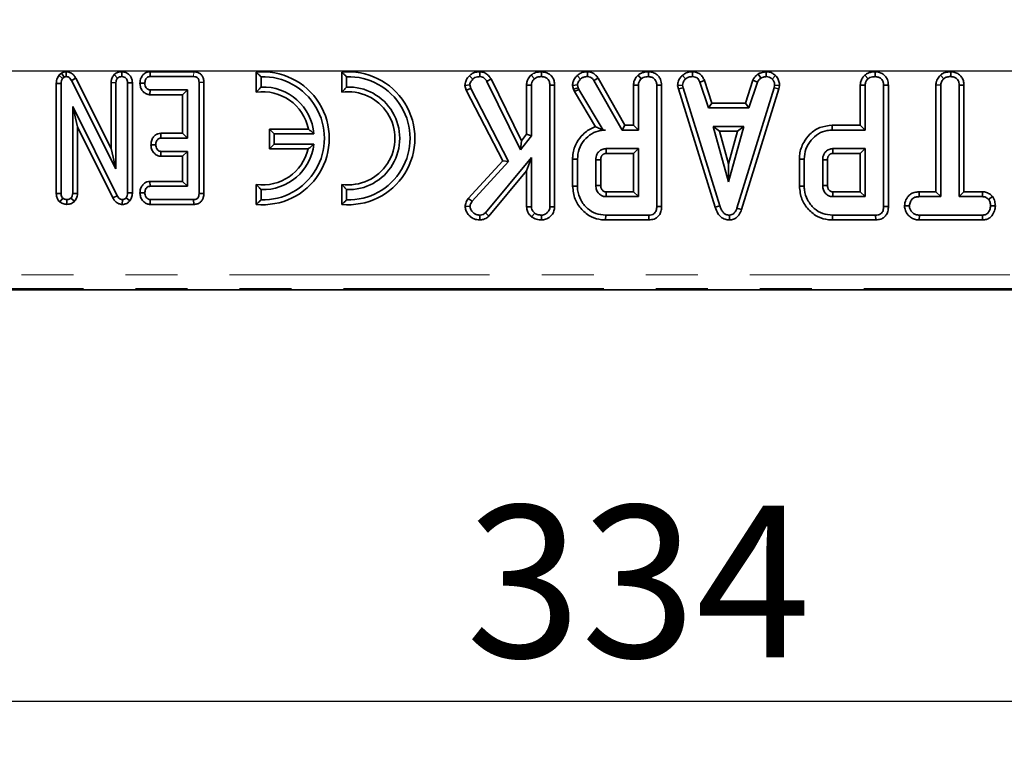
# Model space of a CAD drawing. Units: millimetres. Extents: x 8 to 463, y 1 to 291.
# Drawn here: x 113 to 137, y 69 to 87 of the extents above; entities that cross this region are included whole.
import ezdxf

# ---------------------------------------------------------------- set-up
doc = ezdxf.new("R2010")
doc.units = ezdxf.units.MM
doc.linetypes.add('PHANTOM', pattern=[12.7, 6.35, -1.27, 1.27, -1.27, 1.27, -1.27])
doc.layers.add('FORMAT', color=7, linetype='Continuous')
doc.styles.add('SLDTEXTSTYLE1', font='TXT', dxfattribs={"width": 0.7})
doc.dimstyles.new('SLDDIMSTYLE0', dxfattribs={"dimtxt": 3.393075, "dimasz": 3.393075, "dimexe": 0, "dimexo": 0.0625, "dimgap": 0.848269, "dimtad": 2, "dimdec": 1, "dimlfac": 3, "dimrnd": 1e-09, "dimzin": 12, "dimdsep": 46, "dimtxsty": 'SLDTEXTSTYLE1', "dimsah": 1, "dimcen": 0.09, "dimadec": 0, "dimazin": 3, "dimtfac": 1, "dimtdec": 1, "dimtofl": 0, "dimtmove": 0, "dimatfit": 3, "dimfxl": 0, "dimfrac": 2, "dimtolj": 1, "dimtzin": 12, "dimarcsym": 0})

# ---------------------------------------------------------------- blocks, each defined once
blk = doc.blocks.new('_D')
at = {"layer": 'FORMAT'}
for p, q in [((72.8, 265.417), (72.8, 68.94)), ((184.133, 265.417), (184.133, 68.94)), ((72.8, 69.94), (184.133, 69.94))]:
    blk.add_line(p, q, dxfattribs=at)
for points in [[(72.8, 69.94), (76.193, 69.418), (76.193, 70.462)], [(184.133, 69.94), (180.74, 70.462), (180.74, 69.418)]]:
    blk.add_solid(points, dxfattribs=at)
at = {"layer": 'FORMAT', "insert": (123.494, 74.715), "char_height": 3.7042, "attachment_point": 1, "style": 'SLDTEXTSTYLE1'}
blk.add_mtext('334', dxfattribs=at)
blk = doc.blocks.new('_D_1')
at = {"layer": 'FORMAT'}
for p, q in [((181.27, 265.311), (38.315, 265.311)), ((39.315, 265.311), (39.315, 85.311)), ((181.268, 85.311), (38.315, 85.311))]:
    blk.add_line(p, q, dxfattribs=at)
for points in [[(39.315, 265.311), (38.793, 261.918), (39.837, 261.918)], [(39.315, 85.311), (39.837, 88.704), (38.793, 88.704)]]:
    blk.add_solid(points, dxfattribs=at)
at = {"layer": 'FORMAT', "insert": (34.54, 181.452), "char_height": 3.7042, "attachment_point": 1, "rotation": 90, "style": 'SLDTEXTSTYLE1'}
blk.add_mtext('540', dxfattribs=at)

msp = doc.modelspace()

# ---------------------------------------------------------------- linework, layer by layer
at = {"color": 7, "linetype": 'Continuous', "lineweight": 35}
for p, q in [((113.619, 85.263), (113.555, 85.209)), ((113.555, 85.209), (113.644, 85.131)), ((113.619, 85.263), (113.685, 85.165)), ((113.644, 85.131), (113.685, 85.165)), ((113.734, 85.295), (113.732, 85.177)), ((113.964, 85.142), (113.861, 85.086)), ((113.861, 85.086), (114.946, 82.931)), ((114.828, 83.425), (113.964, 85.142)), ((114.903, 85.225), (114.986, 85.141)), ((115.087, 85.295), (115.088, 85.177)), ((115.779, 85.295), (115.782, 85.177)), ((116.844, 85.295), (115.779, 85.295)), ((115.782, 85.177), (116.843, 85.177)), ((118.371, 85.284), (118.371, 84.794)), ((118.488, 85.174), (118.488, 84.923)), ((120.46, 85.284), (120.46, 84.794)), ((120.577, 85.174), (120.577, 84.923)), ((123.575, 85.197), (123.659, 85.115)), ((123.832, 85.295), (123.831, 85.177)), ((124.102, 85.12), (124, 85.061)), ((124.845, 83.61), (124.102, 85.12)), ((125.078, 85.213), (125.159, 85.126)), ((125.335, 85.295), (125.334, 85.177)), ((126.202, 85.203), (126.283, 85.118)), ((126.457, 85.295), (126.455, 85.177)), ((126.713, 85.143), (126.613, 85.08)), ((126.613, 85.08), (127.302, 83.871)), ((127.37, 83.989), (126.713, 85.143)), ((127.689, 85.213), (127.769, 85.126)), ((127.945, 85.295), (127.944, 85.177)), ((128.771, 85.207), (128.851, 85.12)), ((129.021, 85.295), (129.019, 85.177)), ((129.309, 85.086), (129.2, 85.042)), ((129.492, 84.529), (129.309, 85.086)), ((130.492, 85.087), (130.309, 84.529)), ((130.492, 85.087), (130.602, 85.043)), ((130.625, 85.241), (130.691, 85.143)), ((130.814, 85.295), (130.819, 85.177)), ((131.042, 85.204), (130.961, 85.119)), ((133.225, 85.213), (133.305, 85.126)), ((133.481, 85.295), (133.48, 85.177)), ((135.07, 85.213), (135.15, 85.126)), ((135.326, 85.295), (135.325, 85.177)), ((113.491, 85.013), (113.608, 85.01)), ((113.491, 85.013), (113.491, 82.326)), ((113.608, 82.328), (113.608, 85.01)), ((114.828, 85.03), (114.946, 85.028)), ((114.828, 85.03), (114.828, 83.425)), ((114.946, 82.931), (114.946, 85.028)), ((115.347, 85.029), (115.23, 85.027)), ((115.23, 85.027), (115.23, 82.342)), ((115.347, 82.34), (115.347, 85.029)), ((115.532, 85.017), (115.65, 85.015)), ((115.776, 84.736), (115.78, 84.853)), ((116.691, 84.853), (115.78, 84.853)), ((116.574, 84.736), (116.691, 84.853)), ((116.691, 83.677), (116.691, 84.853)), ((117.093, 85.038), (116.975, 85.036)), ((116.975, 85.036), (116.975, 82.328)), ((117.093, 82.326), (117.093, 85.038)), ((123.465, 84.963), (123.584, 84.973)), ((123.465, 84.963), (123.496, 84.846)), ((123.496, 84.846), (123.606, 84.889)), ((123.496, 84.846), (124.39, 83.122)), ((123.606, 84.889), (123.584, 84.973)), ((124.532, 83.103), (123.606, 84.889)), ((124, 85.061), (124.823, 83.389)), ((124.969, 84.972), (125.086, 84.969)), ((124.969, 84.972), (124.969, 83.77)), ((125.086, 83.73), (125.086, 84.969)), ((125.654, 84.969), (125.537, 84.968)), ((125.537, 84.968), (125.537, 82.004)), ((125.654, 82.002), (125.654, 84.969)), ((126.092, 84.964), (126.21, 84.974)), ((126.092, 84.964), (126.113, 84.874)), ((126.113, 84.874), (126.226, 84.907)), ((126.113, 84.874), (126.135, 84.813)), ((126.135, 84.813), (126.242, 84.864)), ((126.226, 84.907), (126.21, 84.974)), ((126.242, 84.864), (126.226, 84.907)), ((126.835, 83.871), (126.242, 84.864)), ((127.579, 84.972), (127.697, 84.969)), ((127.579, 84.972), (127.579, 83.989)), ((127.697, 83.871), (127.697, 84.969)), ((128.265, 84.969), (128.147, 84.968)), ((128.147, 84.968), (128.147, 82.009)), ((128.265, 82.007), (128.265, 84.969)), ((128.657, 84.963), (128.775, 84.97)), ((128.657, 84.963), (128.674, 84.877)), ((128.674, 84.877), (128.788, 84.906)), ((128.674, 84.877), (129.574, 81.995)), ((128.788, 84.906), (128.775, 84.97)), ((129.687, 82.028), (128.788, 84.906)), ((129.2, 85.042), (129.407, 84.412)), ((131.012, 84.904), (130.105, 81.971)), ((130.216, 81.933), (131.127, 84.876)), ((130.394, 84.412), (130.602, 85.043)), ((131.024, 84.97), (131.012, 84.904)), ((131.127, 84.876), (131.012, 84.904)), ((131.142, 84.963), (131.024, 84.97)), ((131.127, 84.876), (131.142, 84.963)), ((133.115, 84.972), (133.233, 84.969)), ((133.115, 84.972), (133.115, 83.989)), ((133.233, 83.871), (133.233, 84.969)), ((133.801, 84.969), (133.683, 84.968)), ((133.683, 84.968), (133.683, 82.009)), ((133.801, 82.007), (133.801, 84.969)), ((134.96, 84.973), (135.077, 84.97)), ((134.96, 84.973), (134.96, 82.367)), ((135.077, 82.249), (135.077, 84.97)), ((135.645, 84.971), (135.528, 84.97)), ((135.528, 84.97), (135.528, 82.249)), ((135.645, 82.367), (135.645, 84.971)), ((115.776, 84.736), (116.574, 84.736)), ((116.574, 84.736), (116.574, 83.795)), ((126.135, 84.813), (126.649, 83.953)), ((114.977, 82.272), (113.892, 84.448)), ((113.892, 84.448), (113.892, 82.329)), ((114.009, 83.949), (113.892, 84.448)), ((129.492, 84.529), (129.407, 84.412)), ((129.407, 84.412), (130.394, 84.412)), ((130.309, 84.529), (129.492, 84.529)), ((130.309, 84.529), (130.394, 84.412)), ((114.009, 83.949), (114.873, 82.217)), ((114.009, 82.326), (114.009, 83.949)), ((118.812, 83.781), (118.695, 83.898)), ((118.695, 83.898), (118.695, 83.412)), ((119.644, 83.898), (118.695, 83.898)), ((127.37, 83.989), (127.302, 83.871)), ((127.579, 83.989), (127.37, 83.989)), ((127.579, 83.989), (127.697, 83.871)), ((129.521, 83.961), (129.898, 82.61)), ((130.275, 83.961), (129.521, 83.961)), ((129.676, 83.844), (129.521, 83.961)), ((129.898, 82.61), (130.275, 83.961)), ((130.12, 83.844), (130.275, 83.961)), ((132.429, 83.989), (132.431, 83.871)), ((133.115, 83.989), (132.429, 83.989)), ((133.115, 83.989), (133.233, 83.871)), ((116.043, 83.795), (116.046, 83.677)), ((116.574, 83.795), (116.043, 83.795)), ((116.046, 83.677), (116.691, 83.677)), ((116.574, 83.795), (116.691, 83.677)), ((119.779, 83.781), (118.812, 83.781)), ((118.812, 83.781), (118.812, 83.53)), ((124.823, 83.389), (125.086, 83.73)), ((124.969, 83.77), (124.845, 83.61)), ((124.969, 83.77), (125.086, 83.73)), ((126.834, 83.87), (126.835, 83.871)), ((126.834, 83.87), (126.896, 83.871)), ((126.896, 83.871), (126.835, 83.871)), ((127.302, 83.871), (127.697, 83.871)), ((129.898, 83.047), (129.676, 83.844)), ((129.676, 83.844), (130.12, 83.844)), ((130.12, 83.844), (129.898, 83.047)), ((132.431, 83.871), (133.233, 83.871)), ((114.828, 83.425), (114.946, 82.931)), ((115.8, 83.517), (115.918, 83.515)), ((118.812, 83.53), (118.695, 83.412)), ((118.695, 83.412), (119.637, 83.412)), ((118.812, 83.53), (119.776, 83.53)), ((124.845, 83.61), (124.823, 83.389)), ((127.697, 83.421), (126.908, 83.421)), ((126.908, 83.421), (126.912, 83.303)), ((127.579, 83.303), (127.697, 83.421)), ((127.697, 82.249), (127.697, 83.421)), ((133.233, 83.421), (132.444, 83.421)), ((132.444, 83.421), (132.448, 83.303)), ((133.115, 83.303), (133.233, 83.421)), ((133.233, 82.249), (133.233, 83.421)), ((116.042, 83.236), (116.046, 83.353)), ((116.042, 83.236), (116.574, 83.236)), ((116.691, 83.353), (116.046, 83.353)), ((116.574, 83.236), (116.691, 83.353)), ((116.574, 83.236), (116.574, 82.619)), ((116.691, 82.502), (116.691, 83.353)), ((125.086, 83.207), (123.964, 81.857)), ((124.969, 82.882), (125.086, 83.207)), ((125.086, 82.002), (125.086, 83.207)), ((126.093, 83.166), (126.21, 83.165)), ((126.093, 83.166), (126.093, 82.504)), ((126.21, 82.505), (126.21, 83.165)), ((126.912, 83.303), (127.579, 83.303)), ((127.579, 83.303), (127.579, 82.367)), ((131.629, 83.166), (131.746, 83.165)), ((131.629, 83.166), (131.629, 82.504)), ((131.746, 82.505), (131.746, 83.165)), ((132.448, 83.303), (133.115, 83.303)), ((133.115, 83.303), (133.115, 82.367)), ((124.39, 83.122), (123.546, 82.207)), ((123.64, 82.135), (124.532, 83.103)), ((124.39, 83.122), (124.532, 83.103)), ((126.661, 83.15), (126.661, 82.52)), ((126.778, 83.149), (126.661, 83.15)), ((126.778, 82.522), (126.778, 83.149)), ((129.898, 83.047), (129.898, 82.61)), ((132.197, 83.15), (132.197, 82.52)), ((132.314, 83.149), (132.197, 83.15)), ((132.314, 82.522), (132.314, 83.149)), ((124.049, 81.776), (124.969, 82.882)), ((124.969, 82.882), (124.969, 81.999)), ((115.777, 82.619), (115.78, 82.502)), ((116.574, 82.619), (115.777, 82.619)), ((115.78, 82.502), (116.691, 82.502)), ((116.574, 82.619), (116.691, 82.502)), ((118.371, 82.549), (118.371, 82.06)), ((120.46, 82.549), (120.46, 82.06)), ((126.093, 82.504), (126.21, 82.505)), ((126.661, 82.52), (126.778, 82.522)), ((131.629, 82.504), (131.746, 82.505)), ((132.197, 82.52), (132.314, 82.522)), ((113.491, 82.326), (113.608, 82.328)), ((113.574, 82.124), (113.651, 82.214)), ((113.936, 82.135), (113.849, 82.216)), ((114.009, 82.326), (113.892, 82.329)), ((114.873, 82.217), (114.977, 82.272)), ((115.283, 82.146), (115.192, 82.22)), ((115.347, 82.34), (115.23, 82.342)), ((115.532, 82.342), (115.65, 82.34)), ((117.093, 82.326), (116.975, 82.328)), ((118.488, 82.421), (118.488, 82.17)), ((120.577, 82.421), (120.577, 82.17)), ((123.546, 82.207), (123.64, 82.135)), ((126.908, 82.249), (127.697, 82.249)), ((127.579, 82.367), (126.911, 82.367)), ((127.579, 82.367), (127.697, 82.249)), ((132.444, 82.249), (133.233, 82.249)), ((133.115, 82.367), (132.447, 82.367)), ((133.115, 82.367), (133.233, 82.249)), ((134.553, 82.367), (134.555, 82.249)), ((134.96, 82.367), (134.553, 82.367)), ((134.555, 82.249), (135.077, 82.249)), ((134.96, 82.367), (135.077, 82.249)), ((135.645, 82.367), (135.528, 82.249)), ((135.528, 82.249), (136.095, 82.249)), ((136.098, 82.367), (135.645, 82.367)), ((136.098, 82.367), (136.095, 82.249)), ((136.34, 82.255), (136.247, 82.181)), ((113.748, 82.06), (113.75, 82.177)), ((115.102, 82.06), (115.104, 82.177)), ((115.778, 82.06), (115.782, 82.177)), ((115.778, 82.06), (116.845, 82.06)), ((116.843, 82.177), (115.782, 82.177)), ((116.845, 82.06), (116.843, 82.177)), ((123.47, 82.016), (123.588, 82.013)), ((124.969, 81.999), (125.086, 82.002)), ((125.654, 82.002), (125.537, 82.004)), ((128.265, 82.007), (128.147, 82.009)), ((129.574, 81.995), (129.687, 82.028)), ((130.216, 81.933), (130.105, 81.971)), ((133.801, 82.007), (133.683, 82.009)), ((134.194, 82.024), (134.311, 82.024)), ((136.411, 82.024), (136.293, 82.024)), ((123.829, 81.681), (123.828, 81.799)), ((124.049, 81.776), (123.964, 81.857)), ((125.093, 81.755), (125.167, 81.847)), ((125.335, 81.681), (125.334, 81.799)), ((126.899, 81.681), (126.901, 81.799)), ((127.952, 81.799), (126.901, 81.799)), ((127.954, 81.681), (127.952, 81.799)), ((129.92, 81.681), (129.919, 81.799)), ((132.435, 81.681), (132.437, 81.799)), ((133.488, 81.799), (132.437, 81.799)), ((133.49, 81.681), (133.488, 81.799)), ((134.553, 81.681), (134.556, 81.799)), ((136.094, 81.799), (134.556, 81.799)), ((136.097, 81.681), (136.094, 81.799)), ((126.899, 81.681), (127.954, 81.681)), ((132.435, 81.681), (133.49, 81.681)), ((134.553, 81.681), (136.097, 81.681)), ((92.3, 79.977), (177.666, 79.977))]:
    msp.add_line(p, q, dxfattribs=at)
at = {"color": 8, "linetype": 'PHANTOM', "lineweight": 18}
for p, q in [((116.844, 85.295), (116.843, 85.177)), ((92.318, 80.341), (177.652, 80.341)), ((177.652, 80.009), (92.318, 80.009))]:
    msp.add_line(p, q, dxfattribs=at)
at = {"color": 7, "linetype": 'Continuous', "lineweight": 35}
for centre, radius, start, end in [((118.533, 83.672), 1.62, 264.2608, 95.7392), ((118.533, 83.672), 1.502, 268.3047, 91.6953), ((120.622, 83.672), 1.62, 264.2608, 95.7392), ((120.622, 83.672), 1.502, 268.3047, 91.6953), ((118.533, 83.672), 1.252, 4.9971, 92.0353), ((120.622, 83.672), 1.252, 267.9647, 92.0353), ((118.533, 83.672), 1.134, 11.525, 98.2132), ((120.622, 83.672), 1.134, 261.7868, 98.2132), ((118.533, 83.672), 1.134, 261.7868, 346.775), ((118.533, 83.672), 1.252, 267.9647, 353.4908)]:
    msp.add_arc(centre, radius, start, end, dxfattribs=at)
for points, knots in [([(113.555, 85.209), (113.551, 85.203), (113.526, 85.165), (113.496, 85.1), (113.492, 85.037), (113.491, 85.013)], [0, 0, 0, 0, 0.111043, 0.650911, 1, 1, 1, 1]), ([(113.608, 85.01), (113.609, 85.031), (113.611, 85.062), (113.626, 85.103), (113.638, 85.121), (113.644, 85.131)], [0, 0, 0, 0, 0.479331, 0.734945, 1, 1, 1, 1]), ([(113.734, 85.295), (113.718, 85.294), (113.679, 85.292), (113.642, 85.275), (113.62, 85.264), (113.619, 85.263)], [0, 0, 0, 0, 0.38647, 0.978022, 1, 1, 1, 1]), ([(113.685, 85.165), (113.69, 85.167), (113.701, 85.173), (113.718, 85.177), (113.729, 85.177), (113.732, 85.177)], [0, 0, 0, 0, 0.329354, 0.803671, 1, 1, 1, 1]), ([(113.732, 85.177), (113.748, 85.176), (113.781, 85.172), (113.826, 85.141), (113.848, 85.108), (113.859, 85.088), (113.861, 85.086)], [0, 0, 0, 0, 0.288405, 0.581143, 0.948386, 1, 1, 1, 1]), ([(113.964, 85.142), (113.95, 85.165), (113.918, 85.218), (113.844, 85.276), (113.775, 85.292), (113.74, 85.295), (113.734, 85.295)], [0, 0, 0, 0, 0.284742, 0.634958, 0.933551, 1, 1, 1, 1]), ([(114.903, 85.225), (114.893, 85.213), (114.865, 85.179), (114.834, 85.113), (114.83, 85.057), (114.828, 85.03)], [0, 0, 0, 0, 0.213554, 0.6263685, 1, 1, 1, 1]), ([(115.087, 85.295), (115.065, 85.294), (115.016, 85.291), (114.952, 85.265), (114.917, 85.237), (114.903, 85.225)], [0, 0, 0, 0, 0.331166, 0.72933, 1, 1, 1, 1]), ([(114.946, 85.028), (114.947, 85.047), (114.949, 85.077), (114.966, 85.116), (114.979, 85.133), (114.986, 85.141)], [0, 0, 0, 0, 0.4689253, 0.7278172, 1, 1, 1, 1]), ([(114.986, 85.141), (115, 85.152), (115.028, 85.173), (115.066, 85.176), (115.085, 85.177), (115.088, 85.177)], [0, 0, 0, 0, 0.46517, 0.933319, 1, 1, 1, 1]), ([(115.347, 85.029), (115.345, 85.058), (115.341, 85.115), (115.303, 85.193), (115.243, 85.251), (115.168, 85.288), (115.114, 85.293), (115.087, 85.295)], [0, 0, 0, 0, 0.211598, 0.410296, 0.609504, 0.807643, 1, 1, 1, 1]), ([(115.088, 85.177), (115.109, 85.175), (115.145, 85.171), (115.189, 85.142), (115.218, 85.103), (115.229, 85.063), (115.229, 85.037), (115.23, 85.027)], [0, 0, 0, 0, 0.271464, 0.466379, 0.662254, 0.880209, 1, 1, 1, 1]), ([(115.779, 85.295), (115.755, 85.293), (115.7, 85.288), (115.627, 85.247), (115.571, 85.176), (115.539, 85.098), (115.534, 85.04), (115.532, 85.017)], [0, 0, 0, 0, 0.178499, 0.396628, 0.582506, 0.831821, 1, 1, 1, 1]), ([(115.65, 85.015), (115.654, 85.044), (115.659, 85.089), (115.688, 85.137), (115.717, 85.162), (115.749, 85.176), (115.771, 85.177), (115.782, 85.177)], [0, 0, 0, 0, 0.374271, 0.5653382, 0.7132848, 0.8603479, 1, 1, 1, 1]), ([(116.843, 85.177), (116.86, 85.176), (116.889, 85.175), (116.929, 85.157), (116.955, 85.13), (116.972, 85.088), (116.974, 85.056), (116.975, 85.036)], [0, 0, 0, 0, 0.230632, 0.400801, 0.572453, 0.727633, 1, 1, 1, 1]), ([(117.093, 85.038), (117.091, 85.068), (117.087, 85.124), (117.052, 85.2), (116.996, 85.256), (116.924, 85.289), (116.871, 85.293), (116.844, 85.295)], [0, 0, 0, 0, 0.222483, 0.4168, 0.611801, 0.794762, 1, 1, 1, 1]), ([(118.488, 85.174), (118.47, 85.191), (118.431, 85.229), (118.392, 85.264), (118.371, 85.284)], [0, 0, 0, 0, 0.460227, 1, 1, 1, 1]), ([(120.577, 85.174), (120.559, 85.191), (120.52, 85.229), (120.481, 85.264), (120.46, 85.284)], [0, 0, 0, 0, 0.460227, 1, 1, 1, 1]), ([(123.575, 85.197), (123.554, 85.174), (123.511, 85.128), (123.473, 85.046), (123.467, 84.989), (123.465, 84.963)], [0, 0, 0, 0, 0.3545321, 0.7085222, 1, 1, 1, 1]), ([(123.832, 85.295), (123.808, 85.294), (123.743, 85.291), (123.649, 85.264), (123.597, 85.217), (123.575, 85.197)], [0, 0, 0, 0, 0.263607, 0.691592, 1, 1, 1, 1]), ([(123.584, 84.973), (123.586, 84.99), (123.591, 85.024), (123.619, 85.072), (123.645, 85.1), (123.659, 85.115)], [0, 0, 0, 0, 0.312575, 0.627436, 1, 1, 1, 1]), ([(123.659, 85.115), (123.675, 85.129), (123.707, 85.158), (123.77, 85.174), (123.811, 85.176), (123.831, 85.177)], [0, 0, 0, 0, 0.341043, 0.684726, 1, 1, 1, 1]), ([(123.831, 85.177), (123.851, 85.175), (123.893, 85.171), (123.953, 85.128), (123.983, 85.086), (124, 85.061)], [0, 0, 0, 0, 0.286665, 0.576427, 1, 1, 1, 1]), ([(124.102, 85.12), (124.088, 85.141), (124.053, 85.193), (123.983, 85.257), (123.9, 85.29), (123.851, 85.294), (123.832, 85.295)], [0, 0, 0, 0, 0.223588, 0.561759, 0.83095, 1, 1, 1, 1]), ([(125.078, 85.213), (125.066, 85.199), (125.027, 85.156), (124.979, 85.076), (124.972, 85.004), (124.969, 84.972)], [0, 0, 0, 0, 0.199469, 0.647069, 1, 1, 1, 1]), ([(125.335, 85.295), (125.306, 85.294), (125.237, 85.291), (125.146, 85.265), (125.096, 85.226), (125.078, 85.213)], [0, 0, 0, 0, 0.315803, 0.755012, 1, 1, 1, 1]), ([(125.086, 84.969), (125.088, 84.99), (125.093, 85.038), (125.126, 85.09), (125.151, 85.118), (125.159, 85.126)], [0, 0, 0, 0, 0.35669, 0.815981, 1, 1, 1, 1]), ([(125.159, 85.126), (125.175, 85.138), (125.215, 85.166), (125.278, 85.175), (125.32, 85.177), (125.334, 85.177)], [0, 0, 0, 0, 0.321719, 0.77945, 1, 1, 1, 1]), ([(125.334, 85.177), (125.361, 85.175), (125.401, 85.171), (125.447, 85.148), (125.475, 85.127), (125.501, 85.101), (125.519, 85.068), (125.534, 85.021), (125.536, 84.989), (125.537, 84.968)], [0, 0, 0, 0, 0.243069, 0.36412, 0.469626, 0.557003, 0.700394, 0.81032, 1, 1, 1, 1]), ([(125.654, 84.969), (125.652, 85.005), (125.647, 85.074), (125.602, 85.169), (125.529, 85.239), (125.437, 85.286), (125.369, 85.292), (125.335, 85.295)], [0, 0, 0, 0, 0.211729, 0.406046, 0.601183, 0.798515, 1, 1, 1, 1]), ([(126.202, 85.203), (126.186, 85.185), (126.146, 85.14), (126.1, 85.06), (126.094, 84.994), (126.092, 84.964)], [0, 0, 0, 0, 0.276577, 0.665641, 1, 1, 1, 1]), ([(126.457, 85.295), (126.431, 85.294), (126.365, 85.291), (126.275, 85.261), (126.223, 85.22), (126.202, 85.203)], [0, 0, 0, 0, 0.2861243, 0.7164761, 1, 1, 1, 1]), ([(126.21, 84.974), (126.213, 84.994), (126.22, 85.032), (126.249, 85.079), (126.272, 85.105), (126.283, 85.118)], [0, 0, 0, 0, 0.374238, 0.682922, 1, 1, 1, 1]), ([(126.283, 85.118), (126.299, 85.13), (126.335, 85.158), (126.397, 85.175), (126.439, 85.177), (126.455, 85.177)], [0, 0, 0, 0, 0.322801, 0.7365, 1, 1, 1, 1]), ([(126.455, 85.177), (126.477, 85.176), (126.515, 85.173), (126.573, 85.139), (126.598, 85.103), (126.613, 85.08)], [0, 0, 0, 0, 0.32817, 0.580127, 1, 1, 1, 1]), ([(126.713, 85.143), (126.697, 85.165), (126.665, 85.211), (126.596, 85.267), (126.522, 85.291), (126.474, 85.294), (126.457, 85.295)], [0, 0, 0, 0, 0.265251, 0.538797, 0.834013, 1, 1, 1, 1]), ([(127.689, 85.213), (127.669, 85.19), (127.627, 85.143), (127.587, 85.06), (127.581, 85), (127.579, 84.972)], [0, 0, 0, 0, 0.340682, 0.692199, 1, 1, 1, 1]), ([(127.945, 85.295), (127.912, 85.294), (127.845, 85.29), (127.755, 85.263), (127.708, 85.227), (127.689, 85.213)], [0, 0, 0, 0, 0.362371, 0.734407, 1, 1, 1, 1]), ([(127.697, 84.969), (127.698, 84.985), (127.701, 85.025), (127.728, 85.079), (127.756, 85.112), (127.769, 85.126)], [0, 0, 0, 0, 0.271944, 0.674174, 1, 1, 1, 1]), ([(127.769, 85.126), (127.783, 85.136), (127.816, 85.161), (127.879, 85.175), (127.924, 85.176), (127.944, 85.177)], [0, 0, 0, 0, 0.272371, 0.666086, 1, 1, 1, 1]), ([(127.944, 85.177), (127.972, 85.174), (128.023, 85.169), (128.083, 85.132), (128.126, 85.082), (128.145, 85.025), (128.146, 84.984), (128.147, 84.968)], [0, 0, 0, 0, 0.254462, 0.464538, 0.630539, 0.84817, 1, 1, 1, 1]), ([(128.265, 84.969), (128.26, 85.017), (128.253, 85.096), (128.192, 85.193), (128.113, 85.256), (128.027, 85.29), (127.968, 85.294), (127.945, 85.295)], [0, 0, 0, 0, 0.276844, 0.465406, 0.653519, 0.862667, 1, 1, 1, 1]), ([(128.771, 85.207), (128.754, 85.189), (128.71, 85.142), (128.664, 85.058), (128.659, 84.991), (128.657, 84.963)], [0, 0, 0, 0, 0.270248, 0.700274, 1, 1, 1, 1]), ([(129.021, 85.295), (128.999, 85.294), (128.936, 85.292), (128.847, 85.266), (128.793, 85.224), (128.771, 85.207)], [0, 0, 0, 0, 0.2514495, 0.6898725, 1, 1, 1, 1]), ([(128.775, 84.97), (128.778, 84.992), (128.785, 85.042), (128.821, 85.089), (128.845, 85.115), (128.851, 85.12)], [0, 0, 0, 0, 0.378386, 0.866444, 1, 1, 1, 1]), ([(128.851, 85.12), (128.874, 85.137), (128.921, 85.17), (128.983, 85.176), (129.015, 85.177), (129.019, 85.177)], [0, 0, 0, 0, 0.466511, 0.935157, 1, 1, 1, 1]), ([(129.019, 85.177), (129.042, 85.175), (129.081, 85.171), (129.132, 85.147), (129.171, 85.103), (129.189, 85.065), (129.2, 85.042)], [0, 0, 0, 0, 0.287578, 0.484168, 0.682076, 1, 1, 1, 1]), ([(129.309, 85.086), (129.297, 85.111), (129.271, 85.167), (129.209, 85.242), (129.117, 85.286), (129.053, 85.292), (129.021, 85.295)], [0, 0, 0, 0, 0.219731, 0.490524, 0.750707, 1, 1, 1, 1]), ([(130.625, 85.241), (130.613, 85.232), (130.571, 85.197), (130.521, 85.148), (130.498, 85.099), (130.492, 85.087)], [0, 0, 0, 0, 0.215862, 0.80041, 1, 1, 1, 1]), ([(130.602, 85.043), (130.613, 85.062), (130.63, 85.091), (130.664, 85.121), (130.682, 85.136), (130.691, 85.143)], [0, 0, 0, 0, 0.482549, 0.740672, 1, 1, 1, 1]), ([(130.814, 85.295), (130.797, 85.293), (130.756, 85.287), (130.691, 85.275), (130.646, 85.252), (130.625, 85.241)], [0, 0, 0, 0, 0.248388, 0.628923, 1, 1, 1, 1]), ([(130.691, 85.143), (130.711, 85.152), (130.741, 85.165), (130.785, 85.173), (130.808, 85.176), (130.819, 85.177)], [0, 0, 0, 0, 0.48891, 0.744104, 1, 1, 1, 1]), ([(131.042, 85.204), (131.023, 85.221), (130.978, 85.26), (130.897, 85.291), (130.838, 85.294), (130.814, 85.295)], [0, 0, 0, 0, 0.2971877, 0.7100551, 1, 1, 1, 1]), ([(130.819, 85.177), (130.844, 85.175), (130.893, 85.171), (130.938, 85.14), (130.958, 85.121), (130.961, 85.119)], [0, 0, 0, 0, 0.463556, 0.932056, 1, 1, 1, 1]), ([(130.961, 85.119), (130.978, 85.1), (131.013, 85.062), (131.022, 85.005), (131.024, 84.975), (131.024, 84.97)], [0, 0, 0, 0, 0.454953, 0.913782, 1, 1, 1, 1]), ([(131.142, 84.963), (131.142, 84.978), (131.139, 85.028), (131.119, 85.113), (131.072, 85.175), (131.044, 85.202), (131.042, 85.204)], [0, 0, 0, 0, 0.165901, 0.562462, 0.956498, 1, 1, 1, 1]), ([(133.225, 85.213), (133.205, 85.19), (133.163, 85.143), (133.123, 85.06), (133.118, 85), (133.115, 84.972)], [0, 0, 0, 0, 0.340682, 0.692199, 1, 1, 1, 1]), ([(133.481, 85.295), (133.448, 85.294), (133.381, 85.29), (133.291, 85.263), (133.244, 85.227), (133.225, 85.213)], [0, 0, 0, 0, 0.3623711, 0.7344066, 1, 1, 1, 1]), ([(133.233, 84.969), (133.234, 84.985), (133.237, 85.025), (133.264, 85.079), (133.292, 85.112), (133.305, 85.126)], [0, 0, 0, 0, 0.271944, 0.674174, 1, 1, 1, 1]), ([(133.305, 85.126), (133.319, 85.136), (133.352, 85.161), (133.415, 85.175), (133.46, 85.176), (133.48, 85.177)], [0, 0, 0, 0, 0.272371, 0.666086, 1, 1, 1, 1]), ([(133.48, 85.177), (133.508, 85.174), (133.559, 85.169), (133.619, 85.132), (133.662, 85.082), (133.681, 85.025), (133.682, 84.984), (133.683, 84.968)], [0, 0, 0, 0, 0.254462, 0.464538, 0.630539, 0.84817, 1, 1, 1, 1]), ([(133.801, 84.969), (133.796, 85.017), (133.789, 85.096), (133.728, 85.193), (133.649, 85.256), (133.563, 85.29), (133.504, 85.294), (133.481, 85.295)], [0, 0, 0, 0, 0.276844, 0.465406, 0.653519, 0.862667, 1, 1, 1, 1]), ([(135.07, 85.213), (135.056, 85.198), (135.016, 85.153), (134.969, 85.072), (134.963, 85.003), (134.96, 84.973)], [0, 0, 0, 0, 0.228052, 0.670399, 1, 1, 1, 1]), ([(135.326, 85.295), (135.297, 85.294), (135.23, 85.291), (135.139, 85.266), (135.089, 85.227), (135.07, 85.213)], [0, 0, 0, 0, 0.310661, 0.744551, 1, 1, 1, 1]), ([(135.077, 84.97), (135.079, 84.989), (135.083, 85.035), (135.115, 85.088), (135.142, 85.117), (135.15, 85.126)], [0, 0, 0, 0, 0.325578, 0.785792, 1, 1, 1, 1]), ([(135.15, 85.126), (135.164, 85.136), (135.198, 85.162), (135.261, 85.175), (135.305, 85.177), (135.325, 85.177)], [0, 0, 0, 0, 0.277169, 0.682418, 1, 1, 1, 1]), ([(135.325, 85.177), (135.352, 85.175), (135.392, 85.171), (135.438, 85.148), (135.466, 85.127), (135.492, 85.101), (135.51, 85.068), (135.526, 85.023), (135.527, 84.99), (135.528, 84.97)], [0, 0, 0, 0, 0.244612, 0.366432, 0.472801, 0.560237, 0.703649, 0.81274, 1, 1, 1, 1]), ([(135.645, 84.971), (135.643, 85.007), (135.637, 85.076), (135.592, 85.171), (135.517, 85.241), (135.426, 85.286), (135.359, 85.292), (135.326, 85.295)], [0, 0, 0, 0, 0.209854, 0.407369, 0.605796, 0.80478, 1, 1, 1, 1]), ([(115.532, 85.017), (115.535, 84.982), (115.541, 84.914), (115.593, 84.826), (115.663, 84.761), (115.731, 84.738), (115.767, 84.736), (115.776, 84.736)], [0, 0, 0, 0, 0.254434, 0.492503, 0.73151, 0.939515, 1, 1, 1, 1]), ([(115.78, 84.853), (115.766, 84.855), (115.739, 84.857), (115.7, 84.884), (115.669, 84.927), (115.652, 84.974), (115.65, 85.004), (115.65, 85.015)], [0, 0, 0, 0, 0.175446, 0.352498, 0.599597, 0.858257, 1, 1, 1, 1]), ([(118.488, 84.923), (118.47, 84.904), (118.431, 84.863), (118.392, 84.818), (118.371, 84.794)], [0, 0, 0, 0, 0.459537, 1, 1, 1, 1]), ([(120.577, 84.923), (120.559, 84.904), (120.52, 84.863), (120.481, 84.818), (120.46, 84.794)], [0, 0, 0, 0, 0.459537, 1, 1, 1, 1]), ([(119.779, 83.781), (119.76, 83.799), (119.716, 83.838), (119.669, 83.877), (119.644, 83.898)], [0, 0, 0, 0, 0.459452, 1, 1, 1, 1]), ([(126.649, 83.953), (126.628, 83.945), (126.517, 83.906), (126.347, 83.787), (126.176, 83.562), (126.099, 83.345), (126.094, 83.205), (126.093, 83.166)], [0, 0, 0, 0, 0.065346, 0.345653, 0.590267, 0.888158, 1, 1, 1, 1]), ([(126.834, 83.87), (126.806, 83.884), (126.742, 83.916), (126.682, 83.94), (126.649, 83.953)], [0, 0, 0, 0, 0.445276, 1, 1, 1, 1]), ([(132.429, 83.989), (132.327, 83.979), (132.126, 83.959), (131.885, 83.79), (131.713, 83.563), (131.635, 83.345), (131.63, 83.205), (131.629, 83.166)], [0, 0, 0, 0, 0.239725, 0.470116, 0.668863, 0.909015, 1, 1, 1, 1]), ([(116.043, 83.795), (116.019, 83.793), (115.97, 83.788), (115.903, 83.753), (115.847, 83.691), (115.809, 83.609), (115.803, 83.546), (115.8, 83.517)], [0, 0, 0, 0, 0.17778, 0.3583, 0.538732, 0.788335, 1, 1, 1, 1]), ([(115.918, 83.515), (115.921, 83.545), (115.927, 83.588), (115.956, 83.637), (115.984, 83.663), (116.016, 83.676), (116.037, 83.677), (116.046, 83.677)], [0, 0, 0, 0, 0.379149, 0.570086, 0.723094, 0.876309, 1, 1, 1, 1]), ([(126.21, 83.165), (126.218, 83.248), (126.234, 83.414), (126.366, 83.63), (126.544, 83.794), (126.736, 83.864), (126.853, 83.869), (126.896, 83.871)], [0, 0, 0, 0, 0.2264941, 0.4545536, 0.6779916, 0.8835127, 1, 1, 1, 1]), ([(131.746, 83.165), (131.754, 83.248), (131.77, 83.414), (131.902, 83.63), (132.08, 83.794), (132.272, 83.864), (132.389, 83.869), (132.431, 83.871)], [0, 0, 0, 0, 0.226641, 0.454848, 0.678426, 0.883793, 1, 1, 1, 1]), ([(115.8, 83.517), (115.803, 83.482), (115.809, 83.414), (115.858, 83.33), (115.921, 83.268), (115.987, 83.24), (116.028, 83.237), (116.042, 83.236)], [0, 0, 0, 0, 0.255944, 0.494074, 0.695082, 0.896987, 1, 1, 1, 1]), ([(116.046, 83.353), (116.033, 83.355), (116.006, 83.358), (115.966, 83.386), (115.934, 83.431), (115.92, 83.478), (115.918, 83.507), (115.918, 83.515)], [0, 0, 0, 0, 0.177028, 0.355601, 0.619531, 0.894203, 1, 1, 1, 1]), ([(119.776, 83.53), (119.756, 83.512), (119.711, 83.473), (119.663, 83.433), (119.637, 83.412)], [0, 0, 0, 0, 0.459403, 1, 1, 1, 1]), ([(126.908, 83.421), (126.877, 83.417), (126.815, 83.411), (126.751, 83.366), (126.712, 83.324), (126.692, 83.291), (126.672, 83.244), (126.662, 83.196), (126.661, 83.161), (126.661, 83.15)], [0, 0, 0, 0, 0.225815, 0.453986, 0.553441, 0.645736, 0.737925, 0.923688, 1, 1, 1, 1]), ([(132.444, 83.421), (132.413, 83.417), (132.351, 83.411), (132.287, 83.366), (132.248, 83.324), (132.228, 83.291), (132.208, 83.244), (132.198, 83.196), (132.197, 83.161), (132.197, 83.15)], [0, 0, 0, 0, 0.225815, 0.453986, 0.553441, 0.645736, 0.737925, 0.923688, 1, 1, 1, 1]), ([(126.778, 83.149), (126.778, 83.157), (126.779, 83.174), (126.782, 83.198), (126.788, 83.217), (126.795, 83.233), (126.803, 83.248), (126.815, 83.262), (126.829, 83.275), (126.844, 83.287), (126.861, 83.295), (126.883, 83.302), (126.9, 83.303), (126.912, 83.303)], [0, 0, 0, 0, 0.115195, 0.215707, 0.316213, 0.366358, 0.448808, 0.531275, 0.613648, 0.696102, 0.778561, 0.85161, 1, 1, 1, 1]), ([(132.314, 83.149), (132.314, 83.157), (132.315, 83.174), (132.318, 83.198), (132.324, 83.217), (132.331, 83.233), (132.339, 83.248), (132.351, 83.262), (132.365, 83.275), (132.38, 83.287), (132.397, 83.295), (132.419, 83.302), (132.436, 83.303), (132.448, 83.303)], [0, 0, 0, 0, 0.115195, 0.215707, 0.316213, 0.366358, 0.448808, 0.531275, 0.613648, 0.696102, 0.778561, 0.85161, 1, 1, 1, 1]), ([(115.777, 82.619), (115.752, 82.617), (115.699, 82.612), (115.628, 82.571), (115.572, 82.502), (115.539, 82.423), (115.534, 82.365), (115.532, 82.342)], [0, 0, 0, 0, 0.1824584, 0.3899564, 0.5760326, 0.8263588, 1, 1, 1, 1]), ([(115.65, 82.34), (115.654, 82.369), (115.659, 82.413), (115.689, 82.462), (115.718, 82.488), (115.749, 82.5), (115.77, 82.501), (115.78, 82.502)], [0, 0, 0, 0, 0.377635, 0.573769, 0.727595, 0.880884, 1, 1, 1, 1]), ([(118.488, 82.421), (118.47, 82.44), (118.431, 82.481), (118.392, 82.525), (118.371, 82.549)], [0, 0, 0, 0, 0.459537, 1, 1, 1, 1]), ([(120.577, 82.421), (120.559, 82.44), (120.52, 82.481), (120.481, 82.525), (120.46, 82.549)], [0, 0, 0, 0, 0.459537, 1, 1, 1, 1]), ([(126.093, 82.504), (126.105, 82.395), (126.128, 82.187), (126.305, 81.926), (126.532, 81.746), (126.747, 81.687), (126.866, 81.683), (126.899, 81.681)], [0, 0, 0, 0, 0.253079, 0.487501, 0.719889, 0.923405, 1, 1, 1, 1]), ([(126.901, 81.799), (126.82, 81.806), (126.656, 81.819), (126.44, 81.957), (126.282, 82.16), (126.215, 82.358), (126.211, 82.474), (126.21, 82.505)], [0, 0, 0, 0, 0.220225, 0.443054, 0.681165, 0.915489, 1, 1, 1, 1]), ([(126.661, 82.52), (126.663, 82.484), (126.669, 82.412), (126.724, 82.328), (126.793, 82.273), (126.856, 82.252), (126.895, 82.25), (126.908, 82.249)], [0, 0, 0, 0, 0.259838, 0.523113, 0.712256, 0.901478, 1, 1, 1, 1]), ([(126.911, 82.367), (126.906, 82.367), (126.896, 82.368), (126.874, 82.37), (126.847, 82.38), (126.822, 82.402), (126.803, 82.425), (126.791, 82.447), (126.78, 82.479), (126.779, 82.504), (126.778, 82.522)], [0, 0, 0, 0, 0.063687, 0.14016, 0.280543, 0.442161, 0.566865, 0.669214, 0.771534, 1, 1, 1, 1]), ([(131.629, 82.504), (131.641, 82.395), (131.664, 82.187), (131.841, 81.926), (132.068, 81.746), (132.284, 81.687), (132.402, 81.683), (132.435, 81.681)], [0, 0, 0, 0, 0.2530792, 0.4875009, 0.7198888, 0.9234047, 1, 1, 1, 1]), ([(132.437, 81.799), (132.356, 81.806), (132.193, 81.819), (131.976, 81.957), (131.818, 82.16), (131.751, 82.358), (131.747, 82.474), (131.746, 82.505)], [0, 0, 0, 0, 0.220225, 0.443054, 0.681165, 0.915489, 1, 1, 1, 1]), ([(132.197, 82.52), (132.199, 82.484), (132.205, 82.412), (132.26, 82.328), (132.329, 82.273), (132.392, 82.252), (132.431, 82.25), (132.444, 82.249)], [0, 0, 0, 0, 0.259838, 0.523113, 0.712256, 0.901478, 1, 1, 1, 1]), ([(132.447, 82.367), (132.443, 82.367), (132.432, 82.368), (132.41, 82.37), (132.383, 82.38), (132.358, 82.402), (132.339, 82.425), (132.327, 82.447), (132.316, 82.479), (132.315, 82.504), (132.314, 82.522)], [0, 0, 0, 0, 0.063687, 0.14016, 0.280543, 0.442161, 0.566865, 0.669214, 0.771534, 1, 1, 1, 1]), ([(113.491, 82.326), (113.493, 82.296), (113.497, 82.239), (113.53, 82.169), (113.561, 82.136), (113.574, 82.124)], [0, 0, 0, 0, 0.398057, 0.763892, 1, 1, 1, 1]), ([(113.651, 82.214), (113.643, 82.222), (113.624, 82.242), (113.61, 82.283), (113.609, 82.313), (113.608, 82.328)], [0, 0, 0, 0, 0.27887, 0.647716, 1, 1, 1, 1]), ([(113.75, 82.177), (113.733, 82.179), (113.706, 82.181), (113.674, 82.198), (113.658, 82.208), (113.651, 82.214)], [0, 0, 0, 0, 0.4772986, 0.7354388, 1, 1, 1, 1]), ([(113.849, 82.216), (113.836, 82.206), (113.808, 82.184), (113.771, 82.178), (113.752, 82.178), (113.75, 82.177)], [0, 0, 0, 0, 0.467794, 0.939964, 1, 1, 1, 1]), ([(113.892, 82.329), (113.89, 82.309), (113.887, 82.279), (113.869, 82.242), (113.856, 82.225), (113.849, 82.216)], [0, 0, 0, 0, 0.471171, 0.732099, 1, 1, 1, 1]), ([(113.936, 82.135), (113.943, 82.144), (113.971, 82.182), (114.004, 82.246), (114.008, 82.304), (114.009, 82.326)], [0, 0, 0, 0, 0.165115, 0.687442, 1, 1, 1, 1]), ([(114.873, 82.217), (114.887, 82.194), (114.918, 82.142), (114.988, 82.082), (115.057, 82.063), (115.094, 82.06), (115.102, 82.06)], [0, 0, 0, 0, 0.2779356, 0.6165399, 0.9197771, 1, 1, 1, 1]), ([(115.104, 82.177), (115.088, 82.179), (115.057, 82.182), (115.014, 82.214), (114.991, 82.247), (114.979, 82.269), (114.977, 82.272)], [0, 0, 0, 0, 0.274254, 0.552529, 0.923595, 1, 1, 1, 1]), ([(115.192, 82.22), (115.183, 82.211), (115.166, 82.193), (115.134, 82.179), (115.113, 82.178), (115.104, 82.177)], [0, 0, 0, 0, 0.364767, 0.73306, 1, 1, 1, 1]), ([(115.23, 82.342), (115.229, 82.321), (115.227, 82.29), (115.213, 82.248), (115.199, 82.23), (115.192, 82.22)], [0, 0, 0, 0, 0.4743984, 0.7299667, 1, 1, 1, 1]), ([(115.283, 82.146), (115.3, 82.172), (115.34, 82.229), (115.346, 82.301), (115.347, 82.339), (115.347, 82.34)], [0, 0, 0, 0, 0.447148, 0.993472, 1, 1, 1, 1]), ([(115.532, 82.342), (115.535, 82.307), (115.541, 82.241), (115.592, 82.153), (115.661, 82.087), (115.731, 82.063), (115.769, 82.06), (115.778, 82.06)], [0, 0, 0, 0, 0.24643, 0.483676, 0.721248, 0.929785, 1, 1, 1, 1]), ([(115.782, 82.177), (115.768, 82.179), (115.74, 82.182), (115.698, 82.212), (115.664, 82.258), (115.651, 82.306), (115.65, 82.333), (115.65, 82.34)], [0, 0, 0, 0, 0.182967, 0.367565, 0.648087, 0.915161, 1, 1, 1, 1]), ([(116.975, 82.328), (116.974, 82.307), (116.973, 82.273), (116.955, 82.23), (116.932, 82.202), (116.898, 82.184), (116.867, 82.178), (116.847, 82.178), (116.843, 82.177)], [0, 0, 0, 0, 0.267154, 0.450047, 0.593231, 0.736358, 0.941729, 1, 1, 1, 1]), ([(116.845, 82.06), (116.872, 82.062), (116.925, 82.066), (116.998, 82.101), (117.051, 82.157), (117.087, 82.234), (117.09, 82.292), (117.093, 82.326)], [0, 0, 0, 0, 0.199543, 0.387375, 0.575931, 0.75126, 1, 1, 1, 1]), ([(123.546, 82.207), (123.537, 82.193), (123.507, 82.146), (123.477, 82.081), (123.472, 82.029), (123.47, 82.016)], [0, 0, 0, 0, 0.241368, 0.809639, 1, 1, 1, 1]), ([(126.911, 82.367), (126.911, 82.367), (126.911, 82.363), (126.911, 82.35), (126.91, 82.325), (126.909, 82.29), (126.909, 82.263), (126.908, 82.249)], [0, 0, 0, 0, 0.003636, 0.107272, 0.314544, 0.657272, 1, 1, 1, 1]), ([(132.447, 82.367), (132.447, 82.367), (132.447, 82.363), (132.447, 82.35), (132.446, 82.325), (132.445, 82.29), (132.445, 82.263), (132.444, 82.249)], [0, 0, 0, 0, 0.003636, 0.107272, 0.314544, 0.657272, 1, 1, 1, 1]), ([(134.553, 82.367), (134.512, 82.364), (134.437, 82.36), (134.336, 82.314), (134.254, 82.227), (134.204, 82.126), (134.196, 82.05), (134.194, 82.024)], [0, 0, 0, 0, 0.222349, 0.404761, 0.588136, 0.858385, 1, 1, 1, 1]), ([(134.311, 82.024), (134.318, 82.059), (134.331, 82.124), (134.381, 82.199), (134.452, 82.239), (134.509, 82.248), (134.546, 82.249), (134.555, 82.249)], [0, 0, 0, 0, 0.283965, 0.536031, 0.703627, 0.92408, 1, 1, 1, 1]), ([(136.095, 82.249), (136.121, 82.247), (136.175, 82.242), (136.222, 82.206), (136.244, 82.184), (136.247, 82.181)], [0, 0, 0, 0, 0.458262, 0.922463, 1, 1, 1, 1]), ([(136.34, 82.255), (136.33, 82.265), (136.296, 82.299), (136.225, 82.348), (136.148, 82.365), (136.105, 82.367), (136.098, 82.367)], [0, 0, 0, 0, 0.150678, 0.533663, 0.917531, 1, 1, 1, 1]), ([(136.411, 82.024), (136.408, 82.06), (136.403, 82.142), (136.364, 82.216), (136.34, 82.255), (136.34, 82.255)], [0, 0, 0, 0, 0.442311, 0.998837, 1, 1, 1, 1]), ([(113.574, 82.124), (113.583, 82.117), (113.62, 82.091), (113.679, 82.065), (113.73, 82.061), (113.748, 82.06)], [0, 0, 0, 0, 0.180251, 0.720083, 1, 1, 1, 1]), ([(113.748, 82.06), (113.767, 82.061), (113.814, 82.064), (113.881, 82.089), (113.919, 82.121), (113.936, 82.135)], [0, 0, 0, 0, 0.280592, 0.683786, 1, 1, 1, 1]), ([(115.102, 82.06), (115.12, 82.061), (115.163, 82.063), (115.227, 82.09), (115.265, 82.125), (115.282, 82.145), (115.283, 82.146)], [0, 0, 0, 0, 0.265179, 0.622153, 0.978992, 1, 1, 1, 1]), ([(118.488, 82.17), (118.47, 82.153), (118.431, 82.115), (118.392, 82.079), (118.371, 82.06)], [0, 0, 0, 0, 0.460227, 1, 1, 1, 1]), ([(120.577, 82.17), (120.559, 82.153), (120.52, 82.115), (120.481, 82.079), (120.46, 82.06)], [0, 0, 0, 0, 0.460227, 1, 1, 1, 1]), ([(123.47, 82.016), (123.474, 81.984), (123.481, 81.912), (123.543, 81.813), (123.634, 81.727), (123.737, 81.686), (123.804, 81.683), (123.829, 81.681)], [0, 0, 0, 0, 0.17324, 0.401774, 0.628918, 0.862331, 1, 1, 1, 1]), ([(123.588, 82.013), (123.59, 82.026), (123.594, 82.051), (123.612, 82.092), (123.629, 82.119), (123.64, 82.135)], [0, 0, 0, 0, 0.286307, 0.555625, 1, 1, 1, 1]), ([(123.828, 81.799), (123.799, 81.801), (123.739, 81.806), (123.661, 81.859), (123.602, 81.929), (123.592, 81.988), (123.588, 82.013)], [0, 0, 0, 0, 0.249268, 0.501817, 0.786887, 1, 1, 1, 1]), ([(124.969, 81.999), (124.973, 81.963), (124.982, 81.888), (125.038, 81.808), (125.08, 81.768), (125.093, 81.755)], [0, 0, 0, 0, 0.378793, 0.802423, 1, 1, 1, 1]), ([(125.167, 81.847), (125.147, 81.867), (125.113, 81.901), (125.089, 81.958), (125.087, 81.991), (125.086, 82.002)], [0, 0, 0, 0, 0.463258, 0.804045, 1, 1, 1, 1]), ([(125.537, 82.004), (125.536, 81.99), (125.535, 81.957), (125.518, 81.916), (125.495, 81.881), (125.47, 81.854), (125.441, 81.831), (125.403, 81.81), (125.366, 81.8), (125.341, 81.799), (125.334, 81.799)], [0, 0, 0, 0, 0.12615, 0.310107, 0.407357, 0.52836, 0.649299, 0.763077, 0.935548, 1, 1, 1, 1]), ([(125.335, 81.681), (125.368, 81.685), (125.444, 81.692), (125.544, 81.755), (125.62, 81.846), (125.651, 81.933), (125.654, 81.986), (125.654, 82.002)], [0, 0, 0, 0, 0.200735, 0.455935, 0.681739, 0.90732, 1, 1, 1, 1]), ([(128.147, 82.009), (128.145, 81.977), (128.143, 81.927), (128.114, 81.865), (128.074, 81.826), (128.017, 81.803), (127.975, 81.8), (127.952, 81.799)], [0, 0, 0, 0, 0.288515, 0.450695, 0.614615, 0.793273, 1, 1, 1, 1]), ([(127.954, 81.681), (127.998, 81.685), (128.071, 81.692), (128.163, 81.743), (128.226, 81.818), (128.26, 81.91), (128.263, 81.977), (128.265, 82.007)], [0, 0, 0, 0, 0.253228, 0.430185, 0.607806, 0.819164, 1, 1, 1, 1]), ([(129.574, 81.995), (129.592, 81.941), (129.623, 81.851), (129.709, 81.749), (129.809, 81.691), (129.884, 81.684), (129.92, 81.681)], [0, 0, 0, 0, 0.334261, 0.559644, 0.786007, 1, 1, 1, 1]), ([(129.919, 81.799), (129.89, 81.802), (129.839, 81.807), (129.772, 81.853), (129.72, 81.927), (129.699, 81.991), (129.687, 82.028)], [0, 0, 0, 0, 0.240857, 0.431191, 0.666768, 1, 1, 1, 1]), ([(130.105, 81.971), (130.096, 81.947), (130.077, 81.898), (130.035, 81.841), (129.983, 81.808), (129.945, 81.8), (129.923, 81.799), (129.919, 81.799)], [0, 0, 0, 0, 0.284709, 0.572452, 0.763453, 0.954844, 1, 1, 1, 1]), ([(133.683, 82.009), (133.681, 81.977), (133.679, 81.927), (133.65, 81.865), (133.61, 81.826), (133.553, 81.803), (133.511, 81.8), (133.488, 81.799)], [0, 0, 0, 0, 0.288515, 0.450695, 0.614615, 0.793273, 1, 1, 1, 1]), ([(133.49, 81.681), (133.534, 81.685), (133.607, 81.692), (133.699, 81.743), (133.762, 81.818), (133.796, 81.91), (133.799, 81.977), (133.801, 82.007)], [0, 0, 0, 0, 0.253228, 0.430185, 0.607806, 0.819164, 1, 1, 1, 1]), ([(134.194, 82.024), (134.198, 81.987), (134.208, 81.905), (134.274, 81.804), (134.361, 81.725), (134.457, 81.687), (134.523, 81.683), (134.553, 81.681)], [0, 0, 0, 0, 0.2014834, 0.4471447, 0.6415685, 0.8362013, 1, 1, 1, 1]), ([(134.556, 81.799), (134.523, 81.801), (134.469, 81.805), (134.394, 81.847), (134.348, 81.908), (134.316, 81.97), (134.313, 82.009), (134.311, 82.024)], [0, 0, 0, 0, 0.261077, 0.442543, 0.678724, 0.876508, 1, 1, 1, 1]), ([(136.293, 82.024), (136.289, 81.992), (136.281, 81.929), (136.239, 81.856), (136.184, 81.815), (136.138, 81.801), (136.107, 81.8), (136.094, 81.799)], [0, 0, 0, 0, 0.286223, 0.572167, 0.727821, 0.882564, 1, 1, 1, 1]), ([(136.097, 81.681), (136.129, 81.684), (136.192, 81.689), (136.278, 81.732), (136.354, 81.815), (136.403, 81.916), (136.409, 81.995), (136.411, 82.024)], [0, 0, 0, 0, 0.1842736, 0.3635996, 0.5434324, 0.8328779, 1, 1, 1, 1]), ([(136.247, 82.181), (136.26, 82.158), (136.279, 82.122), (136.292, 82.068), (136.293, 82.039), (136.293, 82.024)], [0, 0, 0, 0, 0.479636, 0.736831, 1, 1, 1, 1]), ([(123.964, 81.857), (123.946, 81.842), (123.909, 81.812), (123.858, 81.8), (123.832, 81.799), (123.828, 81.799)], [0, 0, 0, 0, 0.4663407, 0.9386411, 1, 1, 1, 1]), ([(123.829, 81.681), (123.858, 81.684), (123.927, 81.69), (124.001, 81.732), (124.04, 81.768), (124.049, 81.776)], [0, 0, 0, 0, 0.358119, 0.846543, 1, 1, 1, 1]), ([(125.093, 81.755), (125.111, 81.743), (125.165, 81.707), (125.251, 81.684), (125.314, 81.682), (125.335, 81.681)], [0, 0, 0, 0, 0.25419, 0.759479, 1, 1, 1, 1]), ([(125.334, 81.799), (125.306, 81.801), (125.263, 81.803), (125.206, 81.821), (125.18, 81.838), (125.167, 81.847)], [0, 0, 0, 0, 0.478318, 0.734112, 1, 1, 1, 1]), ([(129.92, 81.681), (129.954, 81.685), (130.019, 81.691), (130.103, 81.743), (130.173, 81.824), (130.2, 81.893), (130.216, 81.933)], [0, 0, 0, 0, 0.24247, 0.467061, 0.690762, 1, 1, 1, 1])]:
    msp.add_open_spline(points, degree=3, knots=knots, dxfattribs=at)

# ---------------------------------------------------------------- dimensions: what is measured, and where the dimension line sits
at = {"layer": 'FORMAT'}
dim = msp.add_linear_dim(base=(184.133, 69.94), p1=(72.8, 265.417), p2=(184.133, 265.417), dimstyle='SLDDIMSTYLE0', dxfattribs=at)
dim.commit()
dim.dimension.update_dxf_attribs({"geometry": '_D', "text_midpoint": (126.506, 69.94), "dimtype": 160})
dim = msp.add_linear_dim(base=(39.315, 85.311), p1=(181.27, 265.311), p2=(181.268, 85.311), angle=90, dimstyle='SLDDIMSTYLE0', dxfattribs=at)
dim.commit()
dim.dimension.update_dxf_attribs({"geometry": '_D_1', "text_midpoint": (39.315, 184.583), "dimtype": 160})

doc.saveas('drawing.dxf')
